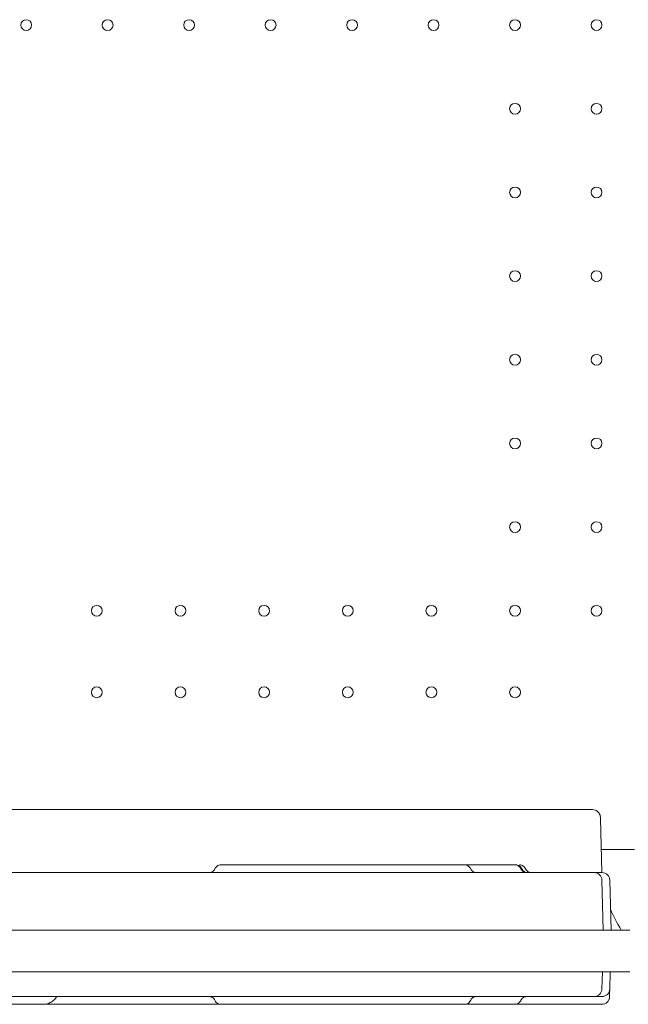
# Model space of a CAD drawing. Units: millimetres. Extents: x 39317 to 64119, y 17080 to 28060.
# Drawn here: x 49762 to 50155, y 19153 to 19788 of the extents above; entities that cross this region are included whole.
import ezdxf

# ---------------------------------------------------------------- set-up
doc = ezdxf.new("R2010")
doc.units = ezdxf.units.MM

# ---------------------------------------------------------------- blocks, each defined once
blk = doc.blocks.new('A$C57E8701E')
at = {"color": 0, "linetype": 'Continuous', "lineweight": 0}
for p, q in [((17790.74, 6527.25), (18716.8, 6527.25)), ((18716.8, 6527.25), (18716.8, 6527.25)), ((18721.82, 6521.46), (18721.79, 6522.38)), ((18721.82, 6521.46), (18722.73, 6486.58)), ((18743.89, 6501.59), (18722.34, 6501.59)), ((18722.86, 6481.71), (18723.7, 6449.5)), ((18727.86, 6481.71), (18728.7, 6449.5)), ((17790.74, 6449.5), (18740.76, 6449.5)), ((17790.74, 6422.5), (18740.81, 6422.5)), ((18723.15, 6422.5), (18722.86, 6411.45)), ((18728.15, 6422.5), (18727.86, 6411.45))]:
    blk.add_line(p, q, dxfattribs=at)
at = {"color": 0, "linetype": 'Continuous', "lineweight": 0, "extrusion": (0, 0, -1)}
for centre in [(-18351.13, 7033.59), (-18403.73, 7033.59), (-18456.33, 7033.59), (-18508.93, 7033.59), (-18561.53, 7033.59), (-18614.13, 7033.59), (-18666.73, 7033.59), (-18719.33, 7033.59), (-18666.73, 6979.59), (-18719.33, 6979.59), (-18666.73, 6925.59), (-18719.33, 6925.59), (-18666.73, 6871.59), (-18719.33, 6871.59), (-18666.73, 6817.59), (-18719.33, 6817.59), (-18666.73, 6763.59), (-18719.33, 6763.59), (-18666.73, 6709.59), (-18719.33, 6709.59), (-18396.73, 6655.59), (-18450.73, 6655.59), (-18504.73, 6655.59), (-18558.73, 6655.59), (-18612.73, 6655.59), (-18666.73, 6655.59), (-18719.33, 6655.59), (-18396.73, 6602.99), (-18450.73, 6602.99), (-18504.73, 6602.99), (-18558.73, 6602.99), (-18612.73, 6602.99), (-18666.73, 6602.99)]:
    blk.add_circle(centre, 3.5, dxfattribs=at)
for centre in [(-18717.86, 6481.58), (-18722.86, 6481.58)]:
    blk.add_arc(centre, 5, 90, 178.5, dxfattribs=at)
at = {"color": 0, "linetype": 'Continuous', "lineweight": 0}
for centre, radius, start, end in [((18820.65, 6501.59), 100.02, 202.64964, 211.38511), ((18717.86, 6411.58), 5, 270, 358.5), ((18722.73, 6406.58), 5, 270, 358.5), ((18722.86, 6411.58), 5, 270, 358.5)]:
    blk.add_arc(centre, radius, start, end, dxfattribs=at)
for points, knots in [([(18716.8, 6527.25), (18717.34, 6527.25), (18717.88, 6527.16), (18718.91, 6526.81), (18719.4, 6526.55), (18720.26, 6525.89), (18720.64, 6525.49), (18721.25, 6524.59), (18721.48, 6524.08), (18721.73, 6523.17), (18721.78, 6522.77), (18721.79, 6522.38)], [0, 0, 0, 0, 1.620574, 1.620574, 3.24605, 3.24605, 4.871302, 4.871302, 6.496507, 6.496507, 7.690947, 7.690947, 7.690947, 7.690947]), ([(18469.31, 6486.58), (18469.56, 6486.58), (18469.81, 6486.61), (18470.49, 6486.74), (18470.9, 6486.89), (18471.66, 6487.31), (18472.01, 6487.59), (18472.58, 6488.24), (18472.82, 6488.61), (18472.99, 6489.01)], [0, 0, 0, 0, 0.751875, 0.751875, 2.051675, 2.051675, 3.352018, 3.352018, 4.648863, 4.648863, 4.648863, 4.648863]), ([(18472.99, 6489.01), (18473.13, 6489.33), (18473.3, 6489.65), (18473.76, 6490.25), (18474.05, 6490.55), (18474.72, 6491.04), (18475.09, 6491.23), (18475.9, 6491.51), (18476.35, 6491.58), (18476.79, 6491.58)], [0, 0, 0, 0, 1.075593, 1.075593, 2.312716, 2.312716, 3.540816, 3.540816, 4.880304, 4.880304, 4.880304, 4.880304]), ([(18476.79, 6491.58), (18480.03, 6491.58), (18483.26, 6491.58), (18493.62, 6491.58), (18500.8, 6491.58), (18512.29, 6491.58), (18516.57, 6491.58), (18524.04, 6491.58), (18527.25, 6491.58), (18533.23, 6491.58), (18536.02, 6491.58), (18541.52, 6491.58), (18544.23, 6491.58), (18550.31, 6491.58), (18553.66, 6491.58), (18562.37, 6491.58), (18567.73, 6491.58), (18577.82, 6491.58), (18582.54, 6491.58), (18590.08, 6491.58), (18592.88, 6491.58), (18597.98, 6491.58), (18600.29, 6491.58), (18605.07, 6491.58), (18607.54, 6491.58), (18612.74, 6491.58), (18615.48, 6491.58), (18621.39, 6491.58), (18624.57, 6491.58), (18629.89, 6491.58), (18632.05, 6491.58), (18634.2, 6491.58)], [0, 0, 0, 0, 10.000231, 10.000231, 31.895663, 31.895663, 44.734264, 44.734264, 54.318108, 54.318108, 62.765274, 62.765274, 71.136651, 71.136651, 81.60489, 81.60489, 98.369862, 98.369862, 112.66375, 112.66375, 121.036922, 121.036922, 128.004, 128.004, 135.573943, 135.573943, 144.132602, 144.132602, 154.261752, 154.261752, 161.224908, 161.224908, 161.224908, 161.224908]), ([(18634.2, 6491.58), (18634.61, 6491.58), (18635.02, 6491.52), (18635.82, 6491.28), (18636.21, 6491.09), (18636.86, 6490.64), (18637.13, 6490.4), (18637.61, 6489.84), (18637.82, 6489.52), (18638.03, 6489.11), (18638.07, 6489.04), (18638.1, 6488.96)], [0, 0, 0, 0, 1.23017, 1.23017, 2.5087, 2.5087, 3.607047, 3.607047, 4.753572, 4.753572, 5.004736, 5.004736, 5.004736, 5.004736]), ([(18634.2, 6491.58), (18635.62, 6491.58), (18637.04, 6491.58), (18641.43, 6491.58), (18644.38, 6491.58), (18650.76, 6491.58), (18654.18, 6491.58), (18660.62, 6491.58), (18663.65, 6491.58), (18666.67, 6491.58)], [131.851113, 131.851113, 131.851113, 131.851113, 136.203437, 136.203437, 145.395759, 145.395759, 156.233444, 156.233444, 165.933636, 165.933636, 165.933636, 165.933636]), ([(18638.1, 6488.96), (18638.28, 6488.57), (18638.52, 6488.19), (18639.11, 6487.56), (18639.46, 6487.28), (18640.22, 6486.87), (18640.64, 6486.72), (18641.29, 6486.6), (18641.53, 6486.58), (18641.76, 6486.58)], [0, 0, 0, 0, 1.29654, 1.29654, 2.596809, 2.596809, 3.896669, 3.896669, 4.593888, 4.593888, 4.593888, 4.593888]), ([(18666.67, 6491.58), (18667.08, 6491.58), (18667.5, 6491.52), (18668.31, 6491.27), (18668.7, 6491.08), (18669.36, 6490.61), (18669.64, 6490.35), (18670.11, 6489.79), (18670.3, 6489.5), (18670.49, 6489.11), (18670.53, 6489.04), (18670.56, 6488.97)], [0, 0, 0, 0, 1.242271, 1.242271, 2.526812, 2.526812, 3.679548, 3.679548, 4.743545, 4.743545, 4.991365, 4.991365, 4.991365, 4.991365]), ([(18667.21, 6491.58), (18667.61, 6491.58), (18668.01, 6491.53), (18668.8, 6491.29), (18669.19, 6491.11), (18669.81, 6490.69), (18670.06, 6490.48), (18670.61, 6489.89), (18670.88, 6489.5), (18671.1, 6489.04), (18671.12, 6488.99), (18671.14, 6488.95)], [0, 0, 0, 0, 1.202313, 1.202313, 2.465857, 2.465857, 3.47079, 3.47079, 4.886522, 4.886522, 5.033832, 5.033832, 5.033832, 5.033832]), ([(18669.64, 6491.58), (18670.05, 6491.58), (18670.46, 6491.52), (18671.26, 6491.28), (18671.66, 6491.08), (18672.31, 6490.63), (18672.58, 6490.38), (18673.06, 6489.82), (18673.26, 6489.51), (18673.47, 6489.11), (18673.5, 6489.04), (18673.54, 6488.96)], [0, 0, 0, 0, 1.234914, 1.234914, 2.515858, 2.515858, 3.635923, 3.635923, 4.746761, 4.746761, 4.999534, 4.999534, 4.999534, 4.999534]), ([(18670.56, 6488.97), (18670.74, 6488.57), (18670.98, 6488.2), (18671.56, 6487.56), (18671.91, 6487.29), (18672.67, 6486.87), (18673.09, 6486.72), (18673.75, 6486.6), (18673.99, 6486.58), (18674.22, 6486.58)], [0, 0, 0, 0, 1.296577, 1.296577, 2.596836, 2.596836, 3.896626, 3.896626, 4.600134, 4.600134, 4.600134, 4.600134]), ([(18671.14, 6488.95), (18671.32, 6488.55), (18671.56, 6488.18), (18672.15, 6487.55), (18672.5, 6487.27), (18673.26, 6486.86), (18673.68, 6486.72), (18674.22, 6486.62), (18674.33, 6486.61), (18674.5, 6486.59), (18674.56, 6486.59), (18674.65, 6486.59), (18674.68, 6486.58), (18674.72, 6486.58), (18674.74, 6486.58), (18674.76, 6486.58), (18674.76, 6486.58), (18674.77, 6486.58), (18674.78, 6486.58), (18674.78, 6486.58), (18674.78, 6486.58), (18674.78, 6486.58), (18674.79, 6486.58), (18674.79, 6486.58), (18674.79, 6486.58), (18674.79, 6486.58), (18674.79, 6486.58), (18674.79, 6486.58), (18674.79, 6486.58), (18674.79, 6486.58), (18674.79, 6486.58), (18674.79, 6486.58)], [0, 0, 0, 0, 1.297739, 1.297739, 2.597462, 2.597462, 3.894041, 3.894041, 4.237056, 4.237056, 4.409737, 4.409737, 4.496226, 4.496226, 4.539488, 4.539488, 4.561122, 4.561122, 4.571939, 4.571939, 4.574644, 4.574644, 4.575658, 4.575658, 4.57588, 4.57588, 4.575987, 4.575987, 4.576013, 4.576013, 4.582756, 4.582756, 4.582756, 4.582756]), ([(18673.54, 6488.96), (18673.71, 6488.57), (18673.95, 6488.19), (18674.54, 6487.56), (18674.89, 6487.28), (18675.65, 6486.87), (18676.07, 6486.72), (18676.72, 6486.6), (18676.96, 6486.58), (18677.19, 6486.58)], [0, 0, 0, 0, 1.297834, 1.297834, 2.597782, 2.597782, 3.894847, 3.894847, 4.596974, 4.596974, 4.596974, 4.596974]), ([(17790.74, 6486.58), (17811.7, 6486.58), (17869.53, 6486.58), (17964.23, 6486.58), (18074.85, 6486.58), (18185.46, 6486.58), (18296.08, 6486.58), (18406.69, 6486.58), (18517.31, 6486.58), (18616.03, 6486.58), (18677.89, 6486.58), (18702.87, 6486.58)], [0.0476346, 0.0476346, 0.0476346, 0.0476346, 0.1105175, 0.2211326, 0.3317477, 0.4423628, 0.552978, 0.6635931, 0.7742082, 0.8848233, 0.9597661, 0.9597661, 0.9597661, 0.9597661]), ([(18702.87, 6486.58), (18703.36, 6486.58), (18703.85, 6486.58), (18704.83, 6486.58), (18705.31, 6486.58), (18706.27, 6486.58), (18706.74, 6486.58), (18707.33, 6486.58), (18707.45, 6486.58), (18707.68, 6486.58), (18707.8, 6486.58), (18708.15, 6486.58), (18708.38, 6486.58), (18709.06, 6486.58), (18709.5, 6486.58), (18710.36, 6486.58), (18710.78, 6486.58), (18711.39, 6486.58), (18711.59, 6486.58), (18711.89, 6486.58), (18711.99, 6486.58), (18712.18, 6486.58), (18712.28, 6486.58), (18712.76, 6486.58), (18713.12, 6486.58), (18713.81, 6486.58), (18714.14, 6486.58), (18714.76, 6486.58), (18715.05, 6486.58), (18715.4, 6486.58), (18715.46, 6486.58), (18715.6, 6486.58), (18715.66, 6486.58), (18715.85, 6486.58), (18715.97, 6486.58), (18716.32, 6486.58), (18716.74, 6486.58), (18717.07, 6486.58), (18717.28, 6486.58), (18717.35, 6486.58), (18717.47, 6486.58), (18717.52, 6486.58), (18717.67, 6486.58), (18717.81, 6486.58), (18717.86, 6486.58), (18717.86, 6486.58)], [0, 0, 0, 0, 0.0625, 0.0625, 0.125, 0.125, 0.1875, 0.1875, 0.203125, 0.203125, 0.21875, 0.21875, 0.25, 0.25, 0.3125, 0.3125, 0.375, 0.375, 0.40625, 0.40625, 0.421875, 0.421875, 0.4375, 0.4375, 0.5, 0.5, 0.5625, 0.5625, 0.625, 0.625, 0.640625, 0.640625, 0.65625, 0.65625, 0.6875, 0.6875, 0.75, 0.8125, 0.8125, 0.84375, 0.84375, 0.875, 0.875, 0.9375, 1, 1, 1, 1]), ([(18717.86, 6486.58), (18717.86, 6486.58), (18717.89, 6486.58), (18718, 6486.58), (18718.09, 6486.58), (18718.26, 6486.58), (18718.32, 6486.58), (18718.42, 6486.58), (18718.46, 6486.58), (18718.54, 6486.58), (18718.58, 6486.58), (18718.79, 6486.58), (18718.98, 6486.58), (18719.42, 6486.58), (18719.66, 6486.58), (18719.99, 6486.58), (18720.06, 6486.58), (18720.2, 6486.58), (18720.27, 6486.58), (18720.49, 6486.58), (18720.64, 6486.58), (18721.1, 6486.58), (18721.43, 6486.58), (18722.12, 6486.58), (18722.48, 6486.58), (18722.86, 6486.58)], [0, 0, 0, 0, 0.125, 0.125, 0.25, 0.25, 0.3125, 0.3125, 0.34375, 0.34375, 0.375, 0.375, 0.5, 0.5, 0.625, 0.625, 0.65625, 0.65625, 0.6875, 0.6875, 0.75, 0.75, 0.875, 0.875, 1, 1, 1, 1]), ([(18720.65, 6486.64), (18720.65, 6486.64), (18720.67, 6486.63), (18720.77, 6486.62), (18720.86, 6486.61), (18721.13, 6486.59), (18721.31, 6486.59), (18721.57, 6486.58), (18721.62, 6486.58), (18721.67, 6486.58)], [6.866253, 6.866253, 6.866253, 6.866253, 7.418958, 7.418958, 8.156347, 8.156347, 9.083513, 9.083513, 9.300242, 9.300242, 9.300242, 9.300242]), ([(18702.87, 6406.58), (18677.89, 6406.58), (18616.03, 6406.58), (18517.31, 6406.58), (18406.69, 6406.58), (18296.08, 6406.58), (18185.46, 6406.58), (18074.85, 6406.58), (17964.23, 6406.58), (17869.53, 6406.58), (17811.7, 6406.58), (17790.74, 6406.58)], [0.0356723, 0.0356723, 0.0356723, 0.0356723, 0.1106151, 0.2212302, 0.3318453, 0.4424604, 0.5530756, 0.6636907, 0.7743058, 0.8849209, 0.9478038, 0.9478038, 0.9478038, 0.9478038]), ([(18370.83, 6406.58), (18370.81, 6406.55), (18370.79, 6406.52), (18370.28, 6405.69), (18369.67, 6404.93), (18368.29, 6403.66), (18367.51, 6403.12), (18365.84, 6402.26), (18364.93, 6401.95), (18363.37, 6401.64), (18362.72, 6401.58), (18362.08, 6401.58)], [3.949461, 3.949461, 3.949461, 3.949461, 4.064871, 4.064871, 6.963529, 6.963529, 9.760447, 9.760447, 12.614266, 12.614266, 14.539952, 14.539952, 14.539952, 14.539952]), ([(18472.99, 6404.16), (18472.82, 6404.55), (18472.58, 6404.93), (18472.01, 6405.57), (18471.66, 6405.85), (18470.9, 6406.28), (18470.49, 6406.43), (18469.82, 6406.56), (18469.56, 6406.58), (18469.31, 6406.58)], [0, 0, 0, 0, 1.297341, 1.297341, 2.597833, 2.597833, 3.897105, 3.897105, 4.64971, 4.64971, 4.64971, 4.64971]), ([(18641.76, 6406.58), (18641.61, 6406.58), (18641.46, 6406.58), (18640.88, 6406.51), (18640.45, 6406.39), (18639.67, 6406.02), (18639.31, 6405.77), (18638.62, 6405.12), (18638.31, 6404.68), (18638.1, 6404.21)], [0, 0, 0, 0, 0.445085, 0.445085, 1.745634, 1.745634, 3.035721, 3.035721, 4.590371, 4.590371, 4.590371, 4.590371]), ([(18674.22, 6406.58), (18674.07, 6406.58), (18673.92, 6406.57), (18673.62, 6406.54), (18673.47, 6406.52), (18672.91, 6406.39), (18672.49, 6406.22), (18671.75, 6405.76), (18671.42, 6405.47), (18670.91, 6404.85), (18670.71, 6404.54), (18670.56, 6404.2)], [0, 0, 0, 0, 0.452004, 0.452004, 0.898273, 0.898273, 2.198172, 2.198172, 3.505108, 3.505108, 4.602815, 4.602815, 4.602815, 4.602815]), ([(18717.86, 6406.58), (18717.86, 6406.58), (18717.84, 6406.58), (18717.74, 6406.58), (18717.67, 6406.58), (18717.48, 6406.58), (18717.36, 6406.58), (18717.18, 6406.58), (18717.15, 6406.58), (18717.07, 6406.58), (18717.03, 6406.58), (18716.9, 6406.58), (18716.81, 6406.58), (18716.53, 6406.58), (18716.32, 6406.58), (18715.86, 6406.58), (18715.61, 6406.58), (18715.21, 6406.58), (18715.06, 6406.58), (18714.84, 6406.58), (18714.77, 6406.58), (18714.62, 6406.58), (18714.54, 6406.58), (18714.15, 6406.58), (18713.82, 6406.58), (18713.13, 6406.58), (18712.77, 6406.58), (18712.01, 6406.58), (18711.62, 6406.58), (18711.11, 6406.58), (18711, 6406.58), (18710.8, 6406.58), (18710.69, 6406.58), (18710.37, 6406.58), (18710.16, 6406.58), (18709.51, 6406.58), (18708.63, 6406.58), (18707.71, 6406.58), (18707, 6406.58), (18706.77, 6406.58), (18706.29, 6406.58), (18706.05, 6406.58), (18705.32, 6406.58), (18704.35, 6406.58), (18703.36, 6406.58), (18702.87, 6406.58)], [0, 0, 0, 0, 0.0625, 0.0625, 0.125, 0.125, 0.1875, 0.1875, 0.203125, 0.203125, 0.21875, 0.21875, 0.25, 0.25, 0.3125, 0.3125, 0.375, 0.375, 0.40625, 0.40625, 0.421875, 0.421875, 0.4375, 0.4375, 0.5, 0.5, 0.5625, 0.5625, 0.625, 0.625, 0.640625, 0.640625, 0.65625, 0.65625, 0.6875, 0.6875, 0.75, 0.8125, 0.8125, 0.84375, 0.84375, 0.875, 0.875, 0.9375, 1, 1, 1, 1]), ([(18722.86, 6406.58), (18722.48, 6406.58), (18722.12, 6406.58), (18721.43, 6406.58), (18721.1, 6406.58), (18720.64, 6406.58), (18720.49, 6406.58), (18720.28, 6406.58), (18720.2, 6406.58), (18720.07, 6406.58), (18720, 6406.58), (18719.66, 6406.58), (18719.42, 6406.58), (18718.99, 6406.58), (18718.79, 6406.58), (18718.58, 6406.58), (18718.54, 6406.58), (18718.47, 6406.58), (18718.43, 6406.58), (18718.32, 6406.58), (18718.26, 6406.58), (18718.09, 6406.58), (18718, 6406.58), (18717.89, 6406.58), (18717.86, 6406.58), (18717.86, 6406.58)], [0, 0, 0, 0, 0.125, 0.125, 0.25, 0.25, 0.3125, 0.3125, 0.34375, 0.34375, 0.375, 0.375, 0.5, 0.5, 0.625, 0.625, 0.65625, 0.65625, 0.6875, 0.6875, 0.75, 0.75, 0.875, 0.875, 1, 1, 1, 1]), ([(18727.77, 6408.12), (18727.77, 6407.84), (18727.76, 6407.6), (18727.75, 6407.29), (18727.75, 6407.2), (18727.74, 6407.07), (18727.74, 6407.03), (18727.74, 6406.95), (18727.74, 6406.91), (18727.74, 6406.73), (18727.73, 6406.63), (18727.73, 6406.49), (18727.73, 6406.45), (18727.73, 6406.45)], [0, 0, 0, 0, 0.25, 0.25, 0.375, 0.375, 0.4375, 0.4375, 0.5, 0.5, 0.75, 0.75, 1, 1, 1, 1]), ([(18727.86, 6411.45), (18727.86, 6411.45), (18727.86, 6411.38), (18727.85, 6411.2), (18727.85, 6411.16), (18727.85, 6411.07), (18727.85, 6411.02), (18727.84, 6410.86), (18727.84, 6410.74), (18727.83, 6410.32), (18727.82, 6409.97), (18727.8, 6409.15), (18727.79, 6408.67), (18727.77, 6408.12)], [0, 0, 0, 0, 0.25, 0.25, 0.3125, 0.3125, 0.375, 0.375, 0.5, 0.5, 0.75, 0.75, 1, 1, 1, 1]), ([(18362.08, 6401.58), (18360.05, 6401.58), (18358.02, 6401.58), (18354.97, 6401.58), (18353.95, 6401.58), (18351.92, 6401.58), (18346.83, 6401.58), (18341.76, 6401.58), (18336.5, 6401.58), (18335.29, 6401.58), (18334.08, 6401.58)], [0, 0, 0, 0, 0.015625, 0.015625, 0.0234375, 0.0234375, 0.03125, 0.0625, 0.0625, 0.07185651, 0.07185651, 0.07185651, 0.07185651]), ([(18426, 6401.58), (18419.33, 6401.58), (18412.67, 6401.58), (18406, 6401.58), (18391.36, 6401.58), (18376.72, 6401.58), (18362.08, 6401.58)], [0, 0, 0, 0, 0.02, 0.02, 0.02, 0.06391494, 0.06391494, 0.06391494, 0.06391494]), ([(18445.7, 6401.58), (18445.65, 6401.58), (18445.6, 6401.58), (18445.5, 6401.58), (18445.47, 6401.58), (18445.4, 6401.58), (18445.37, 6401.58), (18445.18, 6401.58), (18445.01, 6401.58), (18444.62, 6401.58), (18444.4, 6401.58), (18443.92, 6401.58), (18443.65, 6401.58), (18443.22, 6401.58), (18443.07, 6401.58), (18442.75, 6401.58), (18442.59, 6401.58), (18442.09, 6401.58), (18441.74, 6401.58), (18441, 6401.58), (18440.6, 6401.58), (18439.78, 6401.58), (18439.36, 6401.58), (18438.8, 6401.58), (18438.68, 6401.58), (18438.45, 6401.58), (18438.34, 6401.58), (18437.99, 6401.58), (18437.75, 6401.58), (18437.03, 6401.58), (18436.54, 6401.58), (18435.54, 6401.58), (18435.02, 6401.58), (18433.97, 6401.58), (18433.43, 6401.58), (18432.73, 6401.58), (18432.6, 6401.58), (18432.32, 6401.58), (18431.9, 6401.58), (18431.48, 6401.58), (18430.63, 6401.58), (18429.49, 6401.58), (18428.34, 6401.58), (18427.17, 6401.58), (18426.59, 6401.58), (18426, 6401.58)], [0, 0, 0, 0, 0.03125, 0.03125, 0.046875, 0.046875, 0.0625, 0.0625, 0.125, 0.125, 0.1875, 0.1875, 0.25, 0.25, 0.28125, 0.28125, 0.3125, 0.3125, 0.375, 0.375, 0.4375, 0.4375, 0.5, 0.5, 0.515625, 0.515625, 0.53125, 0.53125, 0.5625, 0.5625, 0.625, 0.625, 0.6875, 0.6875, 0.75, 0.75, 0.765625, 0.765625, 0.78125, 0.8125, 0.8125, 0.875, 0.9375, 0.9375, 1, 1, 1, 1]), ([(18459.75, 6401.58), (18459.65, 6401.58), (18459.55, 6401.58), (18459.34, 6401.58), (18459.23, 6401.58), (18458.9, 6401.58), (18458.66, 6401.58), (18458.38, 6401.58), (18458.32, 6401.58), (18458.21, 6401.58), (18458.04, 6401.58), (18457.88, 6401.58), (18457.66, 6401.58), (18457.56, 6401.58), (18457.34, 6401.58), (18457.23, 6401.58), (18457, 6401.58), (18456.89, 6401.58), (18456.7, 6401.58), (18456.64, 6401.58), (18456.52, 6401.58), (18456.45, 6401.58), (18456.12, 6401.58), (18455.85, 6401.58), (18455.5, 6401.58), (18455.43, 6401.58), (18455.29, 6401.58), (18455.08, 6401.58), (18454.88, 6401.58), (18454.68, 6401.58), (18454.62, 6401.58), (18454.48, 6401.58), (18454.42, 6401.58), (18454.22, 6401.58), (18454.09, 6401.58), (18453.69, 6401.58), (18453.42, 6401.58), (18452.81, 6401.58), (18452.48, 6401.58), (18451.98, 6401.58), (18451.8, 6401.58), (18451.46, 6401.58), (18451.29, 6401.58), (18450.96, 6401.58), (18450.79, 6401.58), (18450.46, 6401.58), (18450.3, 6401.58), (18449.98, 6401.58), (18449.82, 6401.58), (18449.48, 6401.58), (18449.31, 6401.58), (18448.78, 6401.58), (18448.41, 6401.58), (18447.83, 6401.58), (18447.63, 6401.58), (18447.24, 6401.58), (18447.04, 6401.58), (18446.65, 6401.58), (18446.45, 6401.58), (18446.07, 6401.58), (18445.89, 6401.58), (18445.7, 6401.58)], [0, 0, 0, 0, 0.03125, 0.03125, 0.0625, 0.0625, 0.125, 0.125, 0.140625, 0.140625, 0.15625, 0.1875, 0.1875, 0.21875, 0.21875, 0.25, 0.25, 0.28125, 0.28125, 0.296875, 0.296875, 0.3125, 0.3125, 0.375, 0.375, 0.390625, 0.390625, 0.40625, 0.4375, 0.4375, 0.453125, 0.453125, 0.46875, 0.46875, 0.5, 0.5, 0.5625, 0.5625, 0.625, 0.625, 0.65625, 0.65625, 0.6875, 0.6875, 0.71875, 0.71875, 0.75, 0.75, 0.78125, 0.78125, 0.8125, 0.8125, 0.875, 0.875, 0.90625, 0.90625, 0.9375, 0.9375, 0.96875, 0.96875, 1, 1, 1, 1]), ([(18476.79, 6401.58), (18475.34, 6401.58), (18473.89, 6401.58), (18472.44, 6401.58), (18469.98, 6401.58), (18467.51, 6401.58), (18465.05, 6401.58), (18463.28, 6401.58), (18461.51, 6401.58), (18459.75, 6401.58)], [0.26292634, 0.26292634, 0.26292634, 0.26292634, 0.26729871, 0.26729871, 0.26729871, 0.27474122, 0.27474122, 0.27474122, 0.28008504, 0.28008504, 0.28008504, 0.28008504]), ([(18476.79, 6401.58), (18476.36, 6401.58), (18475.92, 6401.65), (18475.1, 6401.93), (18474.7, 6402.13), (18474.01, 6402.66), (18473.7, 6402.98), (18473.27, 6403.59), (18473.11, 6403.87), (18472.99, 6404.16)], [0, 0, 0, 0, 1.303099, 1.303099, 2.608878, 2.608878, 3.915975, 3.915975, 4.880293, 4.880293, 4.880293, 4.880293]), ([(18634.2, 6401.58), (18631.11, 6401.58), (18628, 6401.58), (18619.31, 6401.58), (18613.65, 6401.58), (18604.4, 6401.58), (18600.86, 6401.58), (18594.65, 6401.58), (18591.97, 6401.58), (18586.96, 6401.58), (18584.63, 6401.58), (18579.87, 6401.58), (18577.45, 6401.58), (18572.21, 6401.58), (18569.39, 6401.58), (18562.93, 6401.58), (18559.3, 6401.58), (18550.02, 6401.58), (18544.35, 6401.58), (18534.51, 6401.58), (18530.37, 6401.58), (18523.47, 6401.58), (18520.69, 6401.58), (18515.01, 6401.58), (18512.1, 6401.58), (18505.99, 6401.58), (18502.79, 6401.58), (18495.94, 6401.58), (18492.3, 6401.58), (18484.69, 6401.58), (18480.74, 6401.58), (18476.79, 6401.58)], [0.000134, 0.000134, 0.000134, 0.000134, 10.000524, 10.000524, 27.811408, 27.811408, 38.531271, 38.531271, 46.541889, 46.541889, 53.55818, 53.55818, 60.932057, 60.932057, 69.65814, 69.65814, 81.017126, 81.017126, 98.666193, 98.666193, 111.097207, 111.097207, 119.408364, 119.408364, 128.154335, 128.154335, 137.848181, 137.848181, 149.020048, 149.020048, 161.227708, 161.227708, 161.227708, 161.227708]), ([(18638.1, 6404.2), (18638.04, 6404.08), (18637.98, 6403.95), (18637.71, 6403.46), (18637.45, 6403.12), (18636.81, 6402.47), (18636.4, 6402.18), (18635.6, 6401.8), (18635.21, 6401.69), (18634.62, 6401.6), (18634.41, 6401.58), (18634.2, 6401.58)], [0.001614, 0.001614, 0.001614, 0.001614, 0.428802, 0.428802, 1.706933, 1.706933, 3.189297, 3.189297, 4.371153, 4.371153, 5.000973, 5.000973, 5.000973, 5.000973]), ([(18666.67, 6401.58), (18663.56, 6401.58), (18660.44, 6401.58), (18650.83, 6401.58), (18644.28, 6401.58), (18636.46, 6401.58), (18635.33, 6401.58), (18634.2, 6401.58)], [0.00012, 0.00012, 0.00012, 0.00012, 10.000293, 10.000293, 30.607098, 30.607098, 34.072883, 34.072883, 34.072883, 34.072883]), ([(18670.56, 6404.2), (18670.52, 6404.11), (18670.48, 6404.02), (18670.39, 6403.84), (18670.34, 6403.76), (18670.17, 6403.47), (18670.02, 6403.27), (18669.61, 6402.78), (18669.32, 6402.52), (18668.71, 6402.1), (18668.39, 6401.94), (18667.68, 6401.69), (18667.28, 6401.61), (18666.81, 6401.59), (18666.74, 6401.58), (18666.67, 6401.58)], [0, 0, 0, 0, 0.304873, 0.304873, 0.598025, 0.598025, 1.343928, 1.343928, 2.520665, 2.520665, 3.582202, 3.582202, 4.787713, 4.787713, 4.993803, 4.993803, 4.993803, 4.993803]), ([(18722.73, 6401.58), (18720.82, 6401.58), (18718.9, 6401.58), (18716.98, 6401.58), (18715.1, 6401.58), (18713.22, 6401.58), (18711.33, 6401.58), (18709.47, 6401.58), (18707.61, 6401.58), (18705.75, 6401.58), (18703.92, 6401.58), (18702.08, 6401.58), (18700.24, 6401.58), (18699.35, 6401.58), (18698.46, 6401.58), (18697.57, 6401.58), (18696.18, 6401.58), (18694.78, 6401.58), (18693.38, 6401.58), (18692, 6401.58), (18690.61, 6401.58), (18689.22, 6401.58), (18687.85, 6401.58), (18686.48, 6401.58), (18685.1, 6401.58), (18683.74, 6401.58), (18682.38, 6401.58), (18681.01, 6401.58), (18679.67, 6401.58), (18678.32, 6401.58), (18676.96, 6401.58), (18675.63, 6401.58), (18674.29, 6401.58), (18672.95, 6401.58), (18671.62, 6401.58), (18670.29, 6401.58), (18668.96, 6401.58), (18668.2, 6401.58), (18667.44, 6401.58), (18666.67, 6401.58)], [0.00510919, 0.00510919, 0.00510919, 0.00510919, 0.01111327, 0.01111327, 0.01111327, 0.01698826, 0.01698826, 0.01698826, 0.02274897, 0.02274897, 0.02274897, 0.02839405, 0.02839405, 0.02839405, 0.03111643, 0.03111643, 0.03111643, 0.03538334, 0.03538334, 0.03538334, 0.03960616, 0.03960616, 0.03960616, 0.04378616, 0.04378616, 0.04378616, 0.0479241, 0.0479241, 0.0479241, 0.05202084, 0.05202084, 0.05202084, 0.05607806, 0.05607806, 0.05607806, 0.06009865, 0.06009865, 0.06009865, 0.06239566, 0.06239566, 0.06239566, 0.06239566])]:
    blk.add_open_spline(points, degree=3, knots=knots, dxfattribs=at)
for points in [[(18472.99, 6489.01), (18472.99, 6489.01), (18472.99, 6489.01), (18472.99, 6489.01)], [(18476.79, 6491.58), (18476.79, 6491.58), (18476.79, 6491.58), (18476.79, 6491.58)], [(18638.1, 6488.96), (18638.1, 6488.96), (18638.1, 6488.96), (18638.1, 6488.96)], [(18671.14, 6488.95), (18671.14, 6488.95), (18671.14, 6488.95), (18671.14, 6488.95)], [(18673.54, 6488.96), (18673.54, 6488.96), (18673.54, 6488.96), (18673.54, 6488.96)], [(18472.99, 6404.16), (18472.99, 6404.16), (18472.99, 6404.16), (18472.99, 6404.16)], [(18476.79, 6401.58), (18476.79, 6401.58), (18476.79, 6401.58), (18476.79, 6401.58)], [(18634.2, 6401.58), (18634.2, 6401.58), (18634.2, 6401.58), (18634.2, 6401.58)], [(18638.1, 6404.21), (18638.1, 6404.21), (18638.1, 6404.21), (18638.1, 6404.21)], [(18666.67, 6401.58), (18666.67, 6401.58), (18666.67, 6401.58), (18666.67, 6401.58)]]:
    blk.add_open_spline(points, degree=3, dxfattribs=at)

msp = doc.modelspace()

# ---------------------------------------------------------------- block references
msp.add_blockref('A$C57E8701E', (31415.14, 12751.3))

doc.saveas('drawing.dxf')
